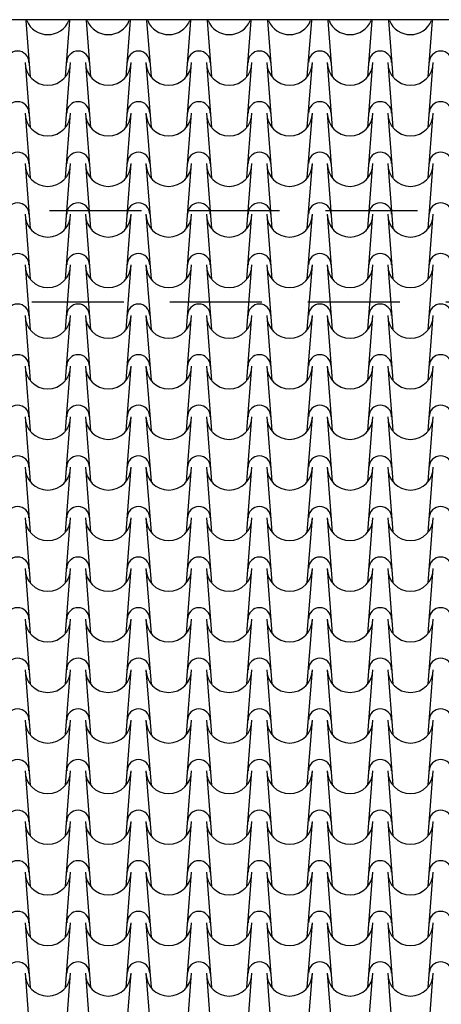
# Model space of a CAD drawing. Extents: x -6348 to 14939561, y -11633 to 3994.
# Drawn here: x -1021 to -735, y -8856 to -8186 of the extents above; entities that cross this region are included whole.
import ezdxf

# ---------------------------------------------------------------- set-up
doc = ezdxf.new("R2010")
doc.units = 0
doc.header["$LTSCALE"] = 250
doc.header["$MEASUREMENT"] = 0
doc.linetypes.add('NASCOSTA', pattern=[0.375, 0.25, -0.125])
doc.layers.add('retini', color=251, linetype='CONTINUOUS')
doc.layers.add('VISTE', color=2, linetype='CONTINUOUS')

msp = doc.modelspace()

# ---------------------------------------------------------------- linework, layer by layer
at = {"layer": 'retini', "color": 10}
for p, q in [((-1017.18, -8186.8), (-1014.21, -8224.93)), ((-990.13, -8224.93), (-987.15, -8186.8)), ((-976.11, -8186.8), (-973.14, -8224.93)), ((-949.06, -8224.93), (-946.09, -8186.8)), ((-935.05, -8186.8), (-932.07, -8224.93)), ((-907.99, -8224.93), (-905.02, -8186.8)), ((-893.98, -8186.8), (-891.01, -8224.93)), ((-866.93, -8224.93), (-863.95, -8186.8)), ((-852.91, -8186.8), (-849.94, -8224.93)), ((-825.86, -8224.93), (-822.89, -8186.8)), ((-811.85, -8186.8), (-808.87, -8224.93)), ((-784.79, -8224.93), (-781.82, -8186.8)), ((-770.78, -8186.8), (-767.81, -8224.93)), ((-743.73, -8224.93), (-740.75, -8186.8)), ((-1017.65, -8215.2), (-1014.21, -8259.33)), ((-990.13, -8259.33), (-986.69, -8215.2)), ((-976.58, -8215.2), (-973.14, -8259.33)), ((-949.06, -8259.33), (-945.62, -8215.2)), ((-935.51, -8215.2), (-932.07, -8259.33)), ((-907.99, -8259.33), (-904.55, -8215.2)), ((-894.45, -8215.2), (-891.01, -8259.33)), ((-866.93, -8259.33), (-863.49, -8215.2)), ((-853.38, -8215.2), (-849.94, -8259.33)), ((-825.86, -8259.33), (-822.42, -8215.2)), ((-812.31, -8215.2), (-808.87, -8259.33)), ((-784.79, -8259.33), (-781.35, -8215.2)), ((-771.25, -8215.2), (-767.81, -8259.33)), ((-743.73, -8259.33), (-740.29, -8215.2)), ((-1017.65, -8249.6), (-1014.21, -8293.73)), ((-990.13, -8293.73), (-986.69, -8249.6)), ((-976.58, -8249.6), (-973.14, -8293.73)), ((-949.06, -8293.73), (-945.62, -8249.6)), ((-935.51, -8249.6), (-932.07, -8293.73)), ((-907.99, -8293.73), (-904.55, -8249.6)), ((-894.45, -8249.6), (-891.01, -8293.73)), ((-866.93, -8293.73), (-863.49, -8249.6)), ((-853.38, -8249.6), (-849.94, -8293.73)), ((-825.86, -8293.73), (-822.42, -8249.6)), ((-812.31, -8249.6), (-808.87, -8293.73)), ((-784.79, -8293.73), (-781.35, -8249.6)), ((-771.25, -8249.6), (-767.81, -8293.73)), ((-743.73, -8293.73), (-740.29, -8249.6)), ((-1017.65, -8284), (-1014.21, -8328.13)), ((-990.13, -8328.13), (-986.69, -8284)), ((-976.58, -8284), (-973.14, -8328.13)), ((-949.06, -8328.13), (-945.62, -8284)), ((-935.51, -8284), (-932.07, -8328.13)), ((-907.99, -8328.13), (-904.55, -8284)), ((-894.45, -8284), (-891.01, -8328.13)), ((-866.93, -8328.13), (-863.49, -8284)), ((-853.38, -8284), (-849.94, -8328.13)), ((-825.86, -8328.13), (-822.42, -8284)), ((-812.31, -8284), (-808.87, -8328.13)), ((-784.79, -8328.13), (-781.35, -8284)), ((-771.25, -8284), (-767.81, -8328.13)), ((-743.73, -8328.13), (-740.29, -8284)), ((-1017.65, -8318.4), (-1014.21, -8362.54)), ((-990.13, -8362.54), (-986.69, -8318.4)), ((-976.58, -8318.4), (-973.14, -8362.54)), ((-949.06, -8362.54), (-945.62, -8318.4)), ((-935.51, -8318.4), (-932.07, -8362.54)), ((-907.99, -8362.54), (-904.55, -8318.4)), ((-894.45, -8318.4), (-891.01, -8362.54)), ((-866.93, -8362.54), (-863.49, -8318.4)), ((-853.38, -8318.4), (-849.94, -8362.54)), ((-825.86, -8362.54), (-822.42, -8318.4)), ((-812.31, -8318.4), (-808.87, -8362.54)), ((-784.79, -8362.54), (-781.35, -8318.4)), ((-771.25, -8318.4), (-767.81, -8362.54)), ((-743.73, -8362.54), (-740.29, -8318.4)), ((-1017.65, -8352.81), (-1014.21, -8396.94)), ((-990.13, -8396.94), (-986.69, -8352.81)), ((-976.58, -8352.81), (-973.14, -8396.94)), ((-949.06, -8396.94), (-945.62, -8352.81)), ((-935.51, -8352.81), (-932.07, -8396.94)), ((-907.99, -8396.94), (-904.55, -8352.81)), ((-894.45, -8352.81), (-891.01, -8396.94)), ((-866.93, -8396.94), (-863.49, -8352.81)), ((-853.38, -8352.81), (-849.94, -8396.94)), ((-825.86, -8396.94), (-822.42, -8352.81)), ((-812.31, -8352.81), (-808.87, -8396.94)), ((-784.79, -8396.94), (-781.35, -8352.81)), ((-771.25, -8352.81), (-767.81, -8396.94)), ((-743.73, -8396.94), (-740.29, -8352.81)), ((-1017.65, -8387.21), (-1014.21, -8431.34)), ((-990.13, -8431.34), (-986.69, -8387.21)), ((-976.58, -8387.21), (-973.14, -8431.34)), ((-949.06, -8431.34), (-945.62, -8387.21)), ((-935.51, -8387.21), (-932.07, -8431.34)), ((-907.99, -8431.34), (-904.55, -8387.21)), ((-894.45, -8387.21), (-891.01, -8431.34)), ((-866.93, -8431.34), (-863.49, -8387.21)), ((-853.38, -8387.21), (-849.94, -8431.34)), ((-825.86, -8431.34), (-822.42, -8387.21)), ((-812.31, -8387.21), (-808.87, -8431.34)), ((-784.79, -8431.34), (-781.35, -8387.21)), ((-771.25, -8387.21), (-767.81, -8431.34)), ((-743.73, -8431.34), (-740.29, -8387.21)), ((-1017.65, -8421.61), (-1014.21, -8465.74)), ((-990.13, -8465.74), (-986.69, -8421.61)), ((-976.58, -8421.61), (-973.14, -8465.74)), ((-949.06, -8465.74), (-945.62, -8421.61)), ((-935.51, -8421.61), (-932.07, -8465.74)), ((-907.99, -8465.74), (-904.55, -8421.61)), ((-894.45, -8421.61), (-891.01, -8465.74)), ((-866.93, -8465.74), (-863.49, -8421.61)), ((-853.38, -8421.61), (-849.94, -8465.74)), ((-825.86, -8465.74), (-822.42, -8421.61)), ((-812.31, -8421.61), (-808.87, -8465.74)), ((-784.79, -8465.74), (-781.35, -8421.61)), ((-771.25, -8421.61), (-767.81, -8465.74)), ((-743.73, -8465.74), (-740.29, -8421.61)), ((-1017.65, -8456.01), (-1014.21, -8500.14)), ((-990.13, -8500.14), (-986.69, -8456.01)), ((-976.58, -8456.01), (-973.14, -8500.14)), ((-949.06, -8500.14), (-945.62, -8456.01)), ((-935.51, -8456.01), (-932.07, -8500.14)), ((-907.99, -8500.14), (-904.55, -8456.01)), ((-894.45, -8456.01), (-891.01, -8500.14)), ((-866.93, -8500.14), (-863.49, -8456.01)), ((-853.38, -8456.01), (-849.94, -8500.14)), ((-825.86, -8500.14), (-822.42, -8456.01)), ((-812.31, -8456.01), (-808.87, -8500.14)), ((-784.79, -8500.14), (-781.35, -8456.01)), ((-771.25, -8456.01), (-767.81, -8500.14)), ((-743.73, -8500.14), (-740.29, -8456.01)), ((-1017.65, -8490.41), (-1014.21, -8534.54)), ((-990.13, -8534.54), (-986.69, -8490.41)), ((-976.58, -8490.41), (-973.14, -8534.54)), ((-949.06, -8534.54), (-945.62, -8490.41)), ((-935.51, -8490.41), (-932.07, -8534.54)), ((-907.99, -8534.54), (-904.55, -8490.41)), ((-894.45, -8490.41), (-891.01, -8534.54)), ((-866.93, -8534.54), (-863.49, -8490.41)), ((-853.38, -8490.41), (-849.94, -8534.54)), ((-825.86, -8534.54), (-822.42, -8490.41)), ((-812.31, -8490.41), (-808.87, -8534.54)), ((-784.79, -8534.54), (-781.35, -8490.41)), ((-771.25, -8490.41), (-767.81, -8534.54)), ((-743.73, -8534.54), (-740.29, -8490.41)), ((-1017.65, -8524.81), (-1014.21, -8568.94)), ((-990.13, -8568.94), (-986.69, -8524.81)), ((-976.58, -8524.81), (-973.14, -8568.94)), ((-949.06, -8568.94), (-945.62, -8524.81)), ((-935.51, -8524.81), (-932.07, -8568.94)), ((-907.99, -8568.94), (-904.55, -8524.81)), ((-894.45, -8524.81), (-891.01, -8568.94)), ((-866.93, -8568.94), (-863.49, -8524.81)), ((-853.38, -8524.81), (-849.94, -8568.94)), ((-825.86, -8568.94), (-822.42, -8524.81)), ((-812.31, -8524.81), (-808.87, -8568.94)), ((-784.79, -8568.94), (-781.35, -8524.81)), ((-771.25, -8524.81), (-767.81, -8568.94)), ((-743.73, -8568.94), (-740.29, -8524.81)), ((-1017.65, -8559.21), (-1014.21, -8603.35)), ((-990.13, -8603.35), (-986.69, -8559.21)), ((-976.58, -8559.21), (-973.14, -8603.35)), ((-949.06, -8603.35), (-945.62, -8559.21)), ((-935.51, -8559.21), (-932.07, -8603.35)), ((-907.99, -8603.35), (-904.55, -8559.21)), ((-894.45, -8559.21), (-891.01, -8603.35)), ((-866.93, -8603.35), (-863.49, -8559.21)), ((-853.38, -8559.21), (-849.94, -8603.35)), ((-825.86, -8603.35), (-822.42, -8559.21)), ((-812.31, -8559.21), (-808.87, -8603.35)), ((-784.79, -8603.35), (-781.35, -8559.21)), ((-771.25, -8559.21), (-767.81, -8603.35)), ((-743.73, -8603.35), (-740.29, -8559.21)), ((-1017.65, -8593.62), (-1014.21, -8637.75)), ((-1017.65, -8593.62), (-1014.21, -8637.75)), ((-990.13, -8637.75), (-986.69, -8593.62)), ((-990.13, -8637.75), (-986.69, -8593.62)), ((-976.58, -8593.62), (-973.14, -8637.75)), ((-976.58, -8593.62), (-973.14, -8637.75)), ((-949.06, -8637.75), (-945.62, -8593.62)), ((-949.06, -8637.75), (-945.62, -8593.62)), ((-935.51, -8593.62), (-932.07, -8637.75)), ((-935.51, -8593.62), (-932.07, -8637.75)), ((-907.99, -8637.75), (-904.55, -8593.62)), ((-907.99, -8637.75), (-904.55, -8593.62)), ((-894.45, -8593.62), (-891.01, -8637.75)), ((-894.45, -8593.62), (-891.01, -8637.75)), ((-866.93, -8637.75), (-863.49, -8593.62)), ((-866.93, -8637.75), (-863.49, -8593.62)), ((-853.38, -8593.62), (-849.94, -8637.75)), ((-853.38, -8593.62), (-849.94, -8637.75)), ((-825.86, -8637.75), (-822.42, -8593.62)), ((-825.86, -8637.75), (-822.42, -8593.62)), ((-812.31, -8593.62), (-808.87, -8637.75)), ((-812.31, -8593.62), (-808.87, -8637.75)), ((-784.79, -8637.75), (-781.35, -8593.62)), ((-784.79, -8637.75), (-781.35, -8593.62)), ((-771.25, -8593.62), (-767.81, -8637.75)), ((-771.25, -8593.62), (-767.81, -8637.75)), ((-743.73, -8637.75), (-740.29, -8593.62)), ((-743.73, -8637.75), (-740.29, -8593.62)), ((-1017.65, -8628.02), (-1014.21, -8672.15)), ((-990.13, -8672.15), (-986.69, -8628.02)), ((-976.58, -8628.02), (-973.14, -8672.15)), ((-949.06, -8672.15), (-945.62, -8628.02)), ((-935.51, -8628.02), (-932.07, -8672.15)), ((-907.99, -8672.15), (-904.55, -8628.02)), ((-894.45, -8628.02), (-891.01, -8672.15)), ((-866.93, -8672.15), (-863.49, -8628.02)), ((-853.38, -8628.02), (-849.94, -8672.15)), ((-825.86, -8672.15), (-822.42, -8628.02)), ((-812.31, -8628.02), (-808.87, -8672.15)), ((-784.79, -8672.15), (-781.35, -8628.02)), ((-771.25, -8628.02), (-767.81, -8672.15)), ((-743.73, -8672.15), (-740.29, -8628.02)), ((-1017.65, -8662.42), (-1014.21, -8706.55)), ((-990.13, -8706.55), (-986.69, -8662.42)), ((-976.58, -8662.42), (-973.14, -8706.55)), ((-949.06, -8706.55), (-945.62, -8662.42)), ((-935.51, -8662.42), (-932.07, -8706.55)), ((-907.99, -8706.55), (-904.55, -8662.42)), ((-894.45, -8662.42), (-891.01, -8706.55)), ((-866.93, -8706.55), (-863.49, -8662.42)), ((-853.38, -8662.42), (-849.94, -8706.55)), ((-825.86, -8706.55), (-822.42, -8662.42)), ((-812.31, -8662.42), (-808.87, -8706.55)), ((-784.79, -8706.55), (-781.35, -8662.42)), ((-771.25, -8662.42), (-767.81, -8706.55)), ((-743.73, -8706.55), (-740.29, -8662.42)), ((-1017.65, -8696.82), (-1014.21, -8740.95)), ((-990.13, -8740.95), (-986.69, -8696.82)), ((-976.58, -8696.82), (-973.14, -8740.95)), ((-949.06, -8740.95), (-945.62, -8696.82)), ((-935.51, -8696.82), (-932.07, -8740.95)), ((-907.99, -8740.95), (-904.55, -8696.82)), ((-894.45, -8696.82), (-891.01, -8740.95)), ((-866.93, -8740.95), (-863.49, -8696.82)), ((-853.38, -8696.82), (-849.94, -8740.95)), ((-825.86, -8740.95), (-822.42, -8696.82)), ((-812.31, -8696.82), (-808.87, -8740.95)), ((-784.79, -8740.95), (-781.35, -8696.82)), ((-771.25, -8696.82), (-767.81, -8740.95)), ((-743.73, -8740.95), (-740.29, -8696.82)), ((-1017.65, -8731.22), (-1014.21, -8775.35)), ((-990.13, -8775.35), (-986.69, -8731.22)), ((-976.58, -8731.22), (-973.14, -8775.35)), ((-949.06, -8775.35), (-945.62, -8731.22)), ((-935.51, -8731.22), (-932.07, -8775.35)), ((-907.99, -8775.35), (-904.55, -8731.22)), ((-894.45, -8731.22), (-891.01, -8775.35)), ((-866.93, -8775.35), (-863.49, -8731.22)), ((-853.38, -8731.22), (-849.94, -8775.35)), ((-825.86, -8775.35), (-822.42, -8731.22)), ((-812.31, -8731.22), (-808.87, -8775.35)), ((-784.79, -8775.35), (-781.35, -8731.22)), ((-771.25, -8731.22), (-767.81, -8775.35)), ((-743.73, -8775.35), (-740.29, -8731.22)), ((-1017.65, -8765.62), (-1014.21, -8809.76)), ((-990.13, -8809.76), (-986.69, -8765.62)), ((-976.58, -8765.62), (-973.14, -8809.76)), ((-949.06, -8809.76), (-945.62, -8765.62)), ((-935.51, -8765.62), (-932.07, -8809.76)), ((-907.99, -8809.76), (-904.55, -8765.62)), ((-894.45, -8765.62), (-891.01, -8809.76)), ((-866.93, -8809.76), (-863.49, -8765.62)), ((-853.38, -8765.62), (-849.94, -8809.76)), ((-825.86, -8809.76), (-822.42, -8765.62)), ((-812.31, -8765.62), (-808.87, -8809.76)), ((-784.79, -8809.76), (-781.35, -8765.62)), ((-771.25, -8765.62), (-767.81, -8809.76)), ((-743.73, -8809.76), (-740.29, -8765.62)), ((-1017.65, -8800.03), (-1014.21, -8844.16)), ((-990.13, -8844.16), (-986.69, -8800.03)), ((-976.58, -8800.03), (-973.14, -8844.16)), ((-949.06, -8844.16), (-945.62, -8800.03)), ((-935.51, -8800.03), (-932.07, -8844.16)), ((-907.99, -8844.16), (-904.55, -8800.03)), ((-894.45, -8800.03), (-891.01, -8844.16)), ((-866.93, -8844.16), (-863.49, -8800.03)), ((-853.38, -8800.03), (-849.94, -8844.16)), ((-825.86, -8844.16), (-822.42, -8800.03)), ((-812.31, -8800.03), (-808.87, -8844.16)), ((-784.79, -8844.16), (-781.35, -8800.03)), ((-771.25, -8800.03), (-767.81, -8844.16)), ((-743.73, -8844.16), (-740.29, -8800.03)), ((-1017.65, -8834.43), (-1014.21, -8878.56)), ((-990.13, -8878.56), (-986.69, -8834.43)), ((-976.58, -8834.43), (-973.14, -8878.56)), ((-949.06, -8878.56), (-945.62, -8834.43)), ((-935.51, -8834.43), (-932.07, -8878.56)), ((-907.99, -8878.56), (-904.55, -8834.43)), ((-894.45, -8834.43), (-891.01, -8878.56)), ((-866.93, -8878.56), (-863.49, -8834.43)), ((-853.38, -8834.43), (-849.94, -8878.56)), ((-825.86, -8878.56), (-822.42, -8834.43)), ((-812.31, -8834.43), (-808.87, -8878.56)), ((-784.79, -8878.56), (-781.35, -8834.43)), ((-771.25, -8834.43), (-767.81, -8878.56)), ((-743.73, -8878.56), (-740.29, -8834.43))]:
    msp.add_line(p, q, dxfattribs=at)
for centre, radius, start, end in [((-1002.17, -8180.8), 15.48, 202.80402, 337.19598), ((-961.1, -8180.8), 15.48, 202.80402, 337.19598), ((-920.03, -8180.8), 15.48, 202.80402, 337.19598), ((-878.97, -8180.8), 15.48, 202.80402, 337.19598), ((-837.9, -8180.8), 15.48, 202.80402, 337.19598), ((-796.83, -8180.8), 15.48, 202.80402, 337.19598), ((-755.77, -8180.8), 15.48, 202.80402, 337.19598), ((-1022.7, -8215.2), 7.73, 0, 180), ((-981.63, -8215.2), 7.73, 0, 180), ((-940.57, -8215.2), 7.73, 0, 180), ((-899.5, -8215.2), 7.73, 0, 180), ((-858.43, -8215.2), 7.73, 0, 180), ((-817.37, -8215.2), 7.73, 0, 180), ((-776.3, -8215.2), 7.73, 0, 180), ((-735.23, -8215.2), 7.73, 0, 180), ((-1002.17, -8215.2), 15.48, 180, 0), ((-961.1, -8215.2), 15.48, 180, 0), ((-920.03, -8215.2), 15.48, 180, 0), ((-878.97, -8215.2), 15.48, 180, 0), ((-837.9, -8215.2), 15.48, 180, 0), ((-796.83, -8215.2), 15.48, 180, 0), ((-755.77, -8215.2), 15.48, 180, 0), ((-1022.7, -8249.6), 7.73, 0, 180), ((-981.63, -8249.6), 7.73, 0, 180), ((-940.57, -8249.6), 7.73, 0, 180), ((-899.5, -8249.6), 7.73, 0, 180), ((-858.43, -8249.6), 7.73, 0, 180), ((-817.37, -8249.6), 7.73, 0, 180), ((-776.3, -8249.6), 7.73, 0, 180), ((-735.23, -8249.6), 7.73, 0, 180), ((-1002.17, -8249.6), 15.48, 180, 0), ((-961.1, -8249.6), 15.48, 180, 0), ((-920.03, -8249.6), 15.48, 180, 0), ((-878.97, -8249.6), 15.48, 180, 0), ((-837.9, -8249.6), 15.48, 180, 0), ((-796.83, -8249.6), 15.48, 180, 0), ((-755.77, -8249.6), 15.48, 180, 0), ((-1022.7, -8284), 7.73, 0, 180), ((-981.63, -8284), 7.73, 0, 180), ((-940.57, -8284), 7.73, 0, 180), ((-899.5, -8284), 7.73, 0, 180), ((-858.43, -8284), 7.73, 0, 180), ((-817.37, -8284), 7.73, 0, 180), ((-776.3, -8284), 7.73, 0, 180), ((-735.23, -8284), 7.73, 0, 180), ((-1002.17, -8284), 15.48, 180, 0), ((-961.1, -8284), 15.48, 180, 0), ((-920.03, -8284), 15.48, 180, 0), ((-878.97, -8284), 15.48, 180, 0), ((-837.9, -8284), 15.48, 180, 0), ((-796.83, -8284), 15.48, 180, 0), ((-755.77, -8284), 15.48, 180, 0), ((-1022.7, -8318.4), 7.73, 0, 180), ((-981.63, -8318.4), 7.73, 0, 180), ((-940.57, -8318.4), 7.73, 0, 180), ((-899.5, -8318.4), 7.73, 0, 180), ((-858.43, -8318.4), 7.73, 0, 180), ((-817.37, -8318.4), 7.73, 0, 180), ((-776.3, -8318.4), 7.73, 0, 180), ((-735.23, -8318.4), 7.73, 0, 180), ((-1002.17, -8318.4), 15.48, 180, 0), ((-961.1, -8318.4), 15.48, 180, 0), ((-920.03, -8318.4), 15.48, 180, 0), ((-878.97, -8318.4), 15.48, 180, 0), ((-837.9, -8318.4), 15.48, 180, 0), ((-796.83, -8318.4), 15.48, 180, 0), ((-755.77, -8318.4), 15.48, 180, 0), ((-1022.7, -8352.81), 7.73, 0, 180), ((-981.63, -8352.81), 7.73, 0, 180), ((-940.57, -8352.81), 7.73, 0, 180), ((-899.5, -8352.81), 7.73, 0, 180), ((-858.43, -8352.81), 7.73, 0, 180), ((-817.37, -8352.81), 7.73, 0, 180), ((-776.3, -8352.81), 7.73, 0, 180), ((-735.23, -8352.81), 7.73, 0, 180), ((-1002.17, -8352.81), 15.48, 180, 0), ((-961.1, -8352.81), 15.48, 180, 0), ((-920.03, -8352.81), 15.48, 180, 0), ((-878.97, -8352.81), 15.48, 180, 0), ((-837.9, -8352.81), 15.48, 180, 0), ((-796.83, -8352.81), 15.48, 180, 0), ((-755.77, -8352.81), 15.48, 180, 0), ((-1022.7, -8387.21), 7.73, 0, 180), ((-981.63, -8387.21), 7.73, 0, 180), ((-940.57, -8387.21), 7.73, 0, 180), ((-899.5, -8387.21), 7.73, 0, 180), ((-858.43, -8387.21), 7.73, 0, 180), ((-817.37, -8387.21), 7.73, 0, 180), ((-776.3, -8387.21), 7.73, 0, 180), ((-735.23, -8387.21), 7.73, 0, 180), ((-1002.17, -8387.21), 15.48, 180, 0), ((-961.1, -8387.21), 15.48, 180, 0), ((-920.03, -8387.21), 15.48, 180, 0), ((-878.97, -8387.21), 15.48, 180, 0), ((-837.9, -8387.21), 15.48, 180, 0), ((-796.83, -8387.21), 15.48, 180, 0), ((-755.77, -8387.21), 15.48, 180, 0), ((-1022.7, -8421.61), 7.73, 0, 180), ((-981.63, -8421.61), 7.73, 0, 180), ((-981.63, -8421.61), 7.73, 0, 180), ((-940.57, -8421.61), 7.73, 0, 180), ((-899.5, -8421.61), 7.73, 0, 180), ((-858.43, -8421.61), 7.73, 0, 180), ((-817.37, -8421.61), 7.73, 0, 180), ((-776.3, -8421.61), 7.73, 0, 180), ((-735.23, -8421.61), 7.73, 0, 180), ((-1002.17, -8421.61), 15.48, 180, 0), ((-1002.17, -8421.61), 15.48, 180, 0), ((-961.1, -8421.61), 15.48, 180, 0), ((-920.03, -8421.61), 15.48, 180, 0), ((-878.97, -8421.61), 15.48, 180, 0), ((-837.9, -8421.61), 15.48, 180, 0), ((-796.83, -8421.61), 15.48, 180, 0), ((-755.77, -8421.61), 15.48, 180, 0), ((-1022.7, -8456.01), 7.73, 0, 180), ((-981.63, -8456.01), 7.73, 0, 180), ((-940.57, -8456.01), 7.73, 0, 180), ((-899.5, -8456.01), 7.73, 0, 180), ((-858.43, -8456.01), 7.73, 0, 180), ((-817.37, -8456.01), 7.73, 0, 180), ((-776.3, -8456.01), 7.73, 0, 180), ((-735.23, -8456.01), 7.73, 0, 180), ((-1002.17, -8456.01), 15.48, 180, 0), ((-961.1, -8456.01), 15.48, 180, 0), ((-920.03, -8456.01), 15.48, 180, 0), ((-878.97, -8456.01), 15.48, 180, 0), ((-837.9, -8456.01), 15.48, 180, 0), ((-796.83, -8456.01), 15.48, 180, 0), ((-755.77, -8456.01), 15.48, 180, 0), ((-1022.7, -8490.41), 7.73, 0, 180), ((-981.63, -8490.41), 7.73, 0, 180), ((-940.57, -8490.41), 7.73, 0, 180), ((-899.5, -8490.41), 7.73, 0, 180), ((-858.43, -8490.41), 7.73, 0, 180), ((-817.37, -8490.41), 7.73, 0, 180), ((-776.3, -8490.41), 7.73, 0, 180), ((-735.23, -8490.41), 7.73, 0, 180), ((-1002.17, -8490.41), 15.48, 180, 0), ((-961.1, -8490.41), 15.48, 180, 0), ((-920.03, -8490.41), 15.48, 180, 0), ((-878.97, -8490.41), 15.48, 180, 0), ((-837.9, -8490.41), 15.48, 180, 0), ((-796.83, -8490.41), 15.48, 180, 0), ((-755.77, -8490.41), 15.48, 180, 0), ((-1022.7, -8524.81), 7.73, 0, 180), ((-981.63, -8524.81), 7.73, 0, 180), ((-940.57, -8524.81), 7.73, 0, 180), ((-899.5, -8524.81), 7.73, 0, 180), ((-858.43, -8524.81), 7.73, 0, 180), ((-817.37, -8524.81), 7.73, 0, 180), ((-776.3, -8524.81), 7.73, 0, 180), ((-735.23, -8524.81), 7.73, 0, 180), ((-1002.17, -8524.81), 15.48, 180, 0), ((-961.1, -8524.81), 15.48, 180, 0), ((-920.03, -8524.81), 15.48, 180, 0), ((-878.97, -8524.81), 15.48, 180, 0), ((-837.9, -8524.81), 15.48, 180, 0), ((-796.83, -8524.81), 15.48, 180, 0), ((-755.77, -8524.81), 15.48, 180, 0), ((-1022.7, -8559.21), 7.73, 0, 180), ((-981.63, -8559.21), 7.73, 0, 180), ((-940.57, -8559.21), 7.73, 0, 180), ((-899.5, -8559.21), 7.73, 0, 180), ((-858.43, -8559.21), 7.73, 0, 180), ((-817.37, -8559.21), 7.73, 0, 180), ((-776.3, -8559.21), 7.73, 0, 180), ((-735.23, -8559.21), 7.73, 0, 180), ((-1002.17, -8559.21), 15.48, 180, 0), ((-961.1, -8559.21), 15.48, 180, 0), ((-920.03, -8559.21), 15.48, 180, 0), ((-878.97, -8559.21), 15.48, 180, 0), ((-837.9, -8559.21), 15.48, 180, 0), ((-796.83, -8559.21), 15.48, 180, 0), ((-755.77, -8559.21), 15.48, 180, 0), ((-1022.7, -8593.62), 7.73, 0, 180), ((-981.63, -8593.62), 7.73, 0, 180), ((-940.57, -8593.62), 7.73, 0, 180), ((-899.5, -8593.62), 7.73, 0, 180), ((-858.43, -8593.62), 7.73, 0, 180), ((-817.37, -8593.62), 7.73, 0, 180), ((-776.3, -8593.62), 7.73, 0, 180), ((-735.23, -8593.62), 7.73, 0, 180), ((-1002.17, -8593.62), 15.48, 180, 0), ((-1002.17, -8593.62), 15.48, 180, 0), ((-961.1, -8593.62), 15.48, 180, 0), ((-961.1, -8593.62), 15.48, 180, 0), ((-920.03, -8593.62), 15.48, 180, 0), ((-920.03, -8593.62), 15.48, 180, 0), ((-878.97, -8593.62), 15.48, 180, 0), ((-878.97, -8593.62), 15.48, 180, 0), ((-837.9, -8593.62), 15.48, 180, 0), ((-837.9, -8593.62), 15.48, 180, 0), ((-796.83, -8593.62), 15.48, 180, 0), ((-796.83, -8593.62), 15.48, 180, 0), ((-755.77, -8593.62), 15.48, 180, 0), ((-755.77, -8593.62), 15.48, 180, 0), ((-1022.7, -8628.02), 7.73, 0, 180), ((-981.63, -8628.02), 7.73, 0, 180), ((-940.57, -8628.02), 7.73, 0, 180), ((-899.5, -8628.02), 7.73, 0, 180), ((-858.43, -8628.02), 7.73, 0, 180), ((-817.37, -8628.02), 7.73, 0, 180), ((-776.3, -8628.02), 7.73, 0, 180), ((-735.23, -8628.02), 7.73, 0, 180), ((-1002.17, -8628.02), 15.48, 180, 0), ((-961.1, -8628.02), 15.48, 180, 0), ((-920.03, -8628.02), 15.48, 180, 0), ((-878.97, -8628.02), 15.48, 180, 0), ((-837.9, -8628.02), 15.48, 180, 0), ((-796.83, -8628.02), 15.48, 180, 0), ((-755.77, -8628.02), 15.48, 180, 0), ((-1022.7, -8662.42), 7.73, 0, 180), ((-981.63, -8662.42), 7.73, 0, 180), ((-940.57, -8662.42), 7.73, 0, 180), ((-899.5, -8662.42), 7.73, 0, 180), ((-858.43, -8662.42), 7.73, 0, 180), ((-817.37, -8662.42), 7.73, 0, 180), ((-776.3, -8662.42), 7.73, 0, 180), ((-735.23, -8662.42), 7.73, 0, 180), ((-1002.17, -8662.42), 15.48, 180, 0), ((-961.1, -8662.42), 15.48, 180, 0), ((-920.03, -8662.42), 15.48, 180, 0), ((-878.97, -8662.42), 15.48, 180, 0), ((-837.9, -8662.42), 15.48, 180, 0), ((-796.83, -8662.42), 15.48, 180, 0), ((-755.77, -8662.42), 15.48, 180, 0), ((-1022.7, -8696.82), 7.73, 0, 180), ((-981.63, -8696.82), 7.73, 0, 180), ((-940.57, -8696.82), 7.73, 0, 180), ((-899.5, -8696.82), 7.73, 0, 180), ((-858.43, -8696.82), 7.73, 0, 180), ((-817.37, -8696.82), 7.73, 0, 180), ((-776.3, -8696.82), 7.73, 0, 180), ((-735.23, -8696.82), 7.73, 0, 180), ((-1002.17, -8696.82), 15.48, 180, 0), ((-961.1, -8696.82), 15.48, 180, 0), ((-920.03, -8696.82), 15.48, 180, 0), ((-878.97, -8696.82), 15.48, 180, 0), ((-837.9, -8696.82), 15.48, 180, 0), ((-796.83, -8696.82), 15.48, 180, 0), ((-755.77, -8696.82), 15.48, 180, 0), ((-1022.7, -8731.22), 7.73, 0, 180), ((-981.63, -8731.22), 7.73, 0, 180), ((-940.57, -8731.22), 7.73, 0, 180), ((-899.5, -8731.22), 7.73, 0, 180), ((-858.43, -8731.22), 7.73, 0, 180), ((-817.37, -8731.22), 7.73, 0, 180), ((-776.3, -8731.22), 7.73, 0, 180), ((-735.23, -8731.22), 7.73, 0, 180), ((-1002.17, -8731.22), 15.48, 180, 0), ((-961.1, -8731.22), 15.48, 180, 0), ((-920.03, -8731.22), 15.48, 180, 0), ((-878.97, -8731.22), 15.48, 180, 0), ((-837.9, -8731.22), 15.48, 180, 0), ((-796.83, -8731.22), 15.48, 180, 0), ((-755.77, -8731.22), 15.48, 180, 0), ((-1022.7, -8765.62), 7.73, 0, 180), ((-981.63, -8765.62), 7.73, 0, 180), ((-940.57, -8765.62), 7.73, 0, 180), ((-899.5, -8765.62), 7.73, 0, 180), ((-858.43, -8765.62), 7.73, 0, 180), ((-817.37, -8765.62), 7.73, 0, 180), ((-776.3, -8765.62), 7.73, 0, 180), ((-735.23, -8765.62), 7.73, 0, 180), ((-1002.17, -8765.62), 15.48, 180, 0), ((-961.1, -8765.62), 15.48, 180, 0), ((-920.03, -8765.62), 15.48, 180, 0), ((-878.97, -8765.62), 15.48, 180, 0), ((-837.9, -8765.62), 15.48, 180, 0), ((-796.83, -8765.62), 15.48, 180, 0), ((-755.77, -8765.62), 15.48, 180, 0), ((-1022.7, -8800.03), 7.73, 0, 180), ((-981.63, -8800.03), 7.73, 0, 180), ((-940.57, -8800.03), 7.73, 0, 180), ((-899.5, -8800.03), 7.73, 0, 180), ((-858.43, -8800.03), 7.73, 0, 180), ((-817.37, -8800.03), 7.73, 0, 180), ((-776.3, -8800.03), 7.73, 0, 180), ((-735.23, -8800.03), 7.73, 0, 180), ((-1002.17, -8800.03), 15.48, 180, 0), ((-961.1, -8800.03), 15.48, 180, 0), ((-920.03, -8800.03), 15.48, 180, 0), ((-878.97, -8800.03), 15.48, 180, 0), ((-837.9, -8800.03), 15.48, 180, 0), ((-796.83, -8800.03), 15.48, 180, 0), ((-755.77, -8800.03), 15.48, 180, 0), ((-1022.7, -8834.43), 7.73, 0, 180), ((-981.63, -8834.43), 7.73, 0, 180), ((-981.63, -8834.43), 7.73, 0, 180), ((-940.57, -8834.43), 7.73, 0, 180), ((-899.5, -8834.43), 7.73, 0, 180), ((-858.43, -8834.43), 7.73, 0, 180), ((-817.37, -8834.43), 7.73, 0, 180), ((-776.3, -8834.43), 7.73, 0, 180), ((-735.23, -8834.43), 7.73, 0, 180), ((-1002.17, -8834.43), 15.48, 180, 0), ((-1002.17, -8834.43), 15.48, 180, 0), ((-961.1, -8834.43), 15.48, 180, 0), ((-920.03, -8834.43), 15.48, 180, 0), ((-878.97, -8834.43), 15.48, 180, 0), ((-837.9, -8834.43), 15.48, 180, 0), ((-796.83, -8834.43), 15.48, 180, 0), ((-755.77, -8834.43), 15.48, 180, 0)]:
    msp.add_arc(centre, radius, start, end, dxfattribs=at)
at = {"layer": 'VISTE', "color": 41, "linetype": 'NASCOSTA'}
msp.add_line((2811.56, -8316.14), (-2196.44, -8316.14), dxfattribs=at)
at = {"layer": 'VISTE'}
msp.add_lwpolyline([(2941.56, -8186.14), (-2326.44, -8186.14), (-2326.44, -10882.14), (2941.56, -10882.14)], close=True, dxfattribs=at)
at = {"layer": 'VISTE', "color": 41, "linetype": 'NASCOSTA'}
msp.add_lwpolyline([(-200.44, -8378.14), (-1068.51, -8378.14)], dxfattribs=at)

doc.saveas('drawing.dxf')
